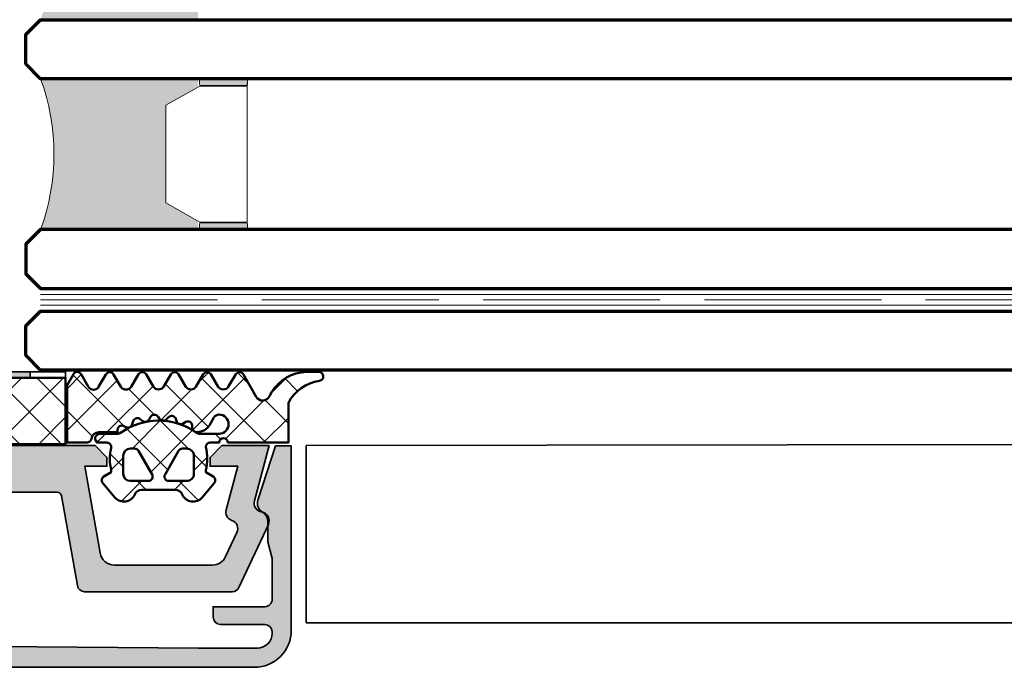
# Model space of a CAD drawing. Units: millimetres. Extents: x 2450 to 23610, y -7352 to 2523.
# Drawn here: x 4325 to 4392, y -5053 to -5009 of the extents above; entities that cross this region are included whole.
import ezdxf

# ---------------------------------------------------------------- set-up
doc = ezdxf.new("R2010")
doc.units = ezdxf.units.MM
doc.linetypes.add('ACAD_ISO02W100', pattern=[15, 12, -3])
for name, color, linetype, lineweight in [('Minusleitung', 170, 'Continuous', 5), ('Plusleitung', 10, 'Continuous', 13), ('S03_AL_Kontur', 255, 'Continuous', 35), ('S04_AL_Schraffur', 253, 'Continuous', 25), ('S05_EPDM_Kontur', 43, 'Continuous', 50), ('S06_EPDM_Schraffur', 43, 'Continuous', 25), ('S07_Isolation_Kontur', 91, 'Continuous', 50), ('S08_Isolation_Schraffur', 91, 'Continuous', 25), ('S15_Glas_Kontur', 4, 'Continuous', 70), ('Zellen mono', 7, 'Continuous', 5), ('Zellverbinder 5mm', 8, 'Continuous', 9)]:
    doc.layers.add(name, color=color, linetype=linetype, lineweight=lineweight)

# ---------------------------------------------------------------- blocks, each defined once
blk = doc.blocks.new('477660_s')
at = {"layer": 'S04_AL_Schraffur'}
h = blk.add_hatch(color=256, dxfattribs=at)
h.dxf.hatch_style = 1
edge = h.paths.add_edge_path()
edge.add_arc((15.98901858902751, -14.39999999999999), 0.4999999999999572, 190.0000000000176, 270.0000000000403)
edge.add_line((15.98901858902786, -14.89999999999995), (25.99915233099227, -14.89999999999998))
edge.add_arc((25.99915233099256, -14.40000000000008), 0.4999999999999041, 269.999999999967, 334.9999999999786)
edge.add_line((26.45230622451072, -14.61130913087056), (28.44378467222168, -10.34056981770812))
edge.add_arc((27.90000000000023, -10.08699886066439), 0.5999999999992235, 335.0000000000384, 441.5582866592721)
edge.add_arc((28.076163857765, -8.900000000000839), 0.6000000000004185, 164.9999999999399, 261.55828665919717, ccw=False)
edge.add_line((27.49660836199132, -8.74470857293861), (28.50000000000023, -4.999999999999947))
edge.add_line((28.50000000000023, -4.999999999999947), (25.30000000000018, -4.999999999999974))
edge.add_line((25.30000000000018, -4.999999999999974), (24.5, -5.799999999999815))
edge.add_line((24.5, -5.799999999999815), (24.49999999999977, -6.400000000000008))
edge.add_line((24.49999999999977, -6.400000000000008), (26.36490162389964, -6.399999999999924))
edge.add_line((26.36490162389964, -6.399999999999924), (25.57586933983589, -9.344708572938263))
edge.add_arc((26.15542483561057, -9.500000000000675), 0.6000000000014305, 164.9999999999476, 251.1807542286577)
edge.add_arc((25.76832444541508, -10.63584914839603), 0.5999999999985541, -24.999999999983572, 71.18075422869418, ccw=False)
edge.add_line((26.31210911763583, -10.88942010543969), (25.55053631006831, -12.52261826174078))
edge.add_arc((24.64422852303201, -12.10000000000044), 0.9999999999995269, 269.99999999999187, 335.00000000001035, ccw=False)
edge.add_line((24.64422852303187, -13.09999999999997), (18.02049040192423, -13.09999999999997))
edge.add_arc((18.02049040192425, -12.09999999999962), 1.000000000000345, 189.9999999999969, 269.9999999999994, ccw=False)
edge.add_line((17.03568264891169, -12.27364817766656), (16.00000000000023, -6.400000000000007))
edge.add_line((16.00000000000023, -6.400000000000007), (17.5, -6.399999999999951))
edge.add_line((17.5, -6.399999999999951), (17.5, -5.799999999999644))
edge.add_line((17.5, -5.799999999999644), (16.69999999999982, -5.000000000000002))
edge.add_line((16.69999999999982, -5.000000000000002), (-16.69999999999982, -4.999999999999998))
edge.add_line((-16.69999999999982, -4.999999999999998), (-17.5, -5.799999999999896))
edge.add_line((-17.5, -5.799999999999896), (-17.5, -6.399999999999919))
edge.add_line((-17.5, -6.399999999999919), (-15.99999999999955, -6.399999999999919))
edge.add_line((-15.99999999999955, -6.399999999999919), (-17.03568264891169, -12.27364817766687))
edge.add_arc((-18.02049040192396, -12.09999999999989), 1.000000000000068, 269.99999999999716, 349.9999999999981, ccw=False)
edge.add_line((-18.02049040192401, -13.09999999999996), (-24.64422852303164, -13.09999999999999))
edge.add_arc((-24.64422852303133, -12.10000000000051), 0.9999999999994831, 204.9999999999844, 269.9999999999821, ccw=False)
edge.add_line((-25.55053631006763, -12.52261826174074), (-26.31210911763606, -10.88942010544025))
edge.add_arc((-25.76832444541435, -10.635849148397), 0.5999999999992423, 108.81924577121859, 204.9999999999101, ccw=False)
edge.add_arc((-26.15542483560992, -9.50000000000097), 0.6000000000014043, 288.8192457714156, 375.0000000001137)
edge.add_line((-25.57586933983544, -9.344708572937943), (-26.36490162389964, -6.399999999999974))
edge.add_line((-26.36490162389964, -6.399999999999974), (-24.49999999999977, -6.399999999999945))
edge.add_line((-24.49999999999977, -6.399999999999945), (-24.5, -5.800000000000093))
edge.add_line((-24.5, -5.800000000000093), (-25.29999999999995, -4.99999999999994))
edge.add_line((-25.29999999999995, -4.99999999999994), (-28.5, -4.99999999999994))
edge.add_line((-28.5, -4.99999999999994), (-27.49660836199087, -8.744708572938858))
edge.add_arc((-28.07616385776362, -8.900000000000286), 0.5999999999993159, -81.55828665922712, 15.000000000009209, ccw=False)
edge.add_arc((-27.89999999999913, -10.08699886066429), 0.6000000000007346, 98.44171334072429, 204.9999999999727)
edge.add_line((-28.44378467222191, -10.34056981770877), (-26.45230622451118, -14.61130913087029))
edge.add_arc((-25.99915233099278, -14.39999999999992), 0.5000000000000768, 204.9999999999983, 270.0000000000053)
edge.add_line((-25.99915233099273, -14.9), (-15.98901858902787, -14.89999999999989))
edge.add_arc((-15.98901858902782, -14.40000000000009), 0.4999999999997957, 269.9999999999951, 349.9999999999914)
edge.add_line((-15.49661471252193, -14.4868240888336), (-14.42297409020694, -8.397905546699887))
edge.add_arc((-14.12753176430338, -8.449999999999822), 0.2999999999998738, 90.00000000002609, 170.0000000000238, ccw=False)
edge.add_line((-14.12753176430351, -8.149999999999947), (-5.25, -8.149999999999949))
edge.add_arc((-5, -8.206249999999898), 0.2562499999999888, 12.680383491808584, 167.3196165081914, ccw=False)
edge.add_line((-4.75, -8.149999999999949), (-0.25, -8.149999999999949))
edge.add_arc((0, -8.206249999999898), 0.2562499999999888, 12.680383491808584, 167.3196165081914, ccw=False)
edge.add_line((0.25, -8.149999999999949), (4.75, -8.149999999999977))
edge.add_arc((5, -8.206249999999926), 0.2562499999999888, 12.680383491808584, 167.3196165081914, ccw=False)
edge.add_line((5.25, -8.149999999999977), (14.12753176430419, -8.150000000000007))
edge.add_arc((14.12753176430414, -8.450000000000038), 0.3000000000000309, 9.999999999984823, 89.99999999998948, ccw=False)
edge.add_line((14.42297409020784, -8.397905546700033), (15.49661471252148, -14.4868240888336))
at = {"layer": 'S03_AL_Kontur'}
blk.add_lwpolyline([(15.49661471252148, -14.4868240888336, 0.3639702342663147), (15.98901858902786, -14.89999999999995), (25.99915233099227, -14.89999999999998, 0.2914734195861423), (26.45230622451072, -14.61130913087056), (28.44378467222168, -10.34056981770812, 0.5016268437153417), (27.98808192888214, -9.493499430333149, -0.4481507272135349), (27.49660836199132, -8.74470857293861), (28.50000000000023, -4.999999999999947), (25.30000000000018, -4.999999999999974), (24.5, -5.799999999999815), (24.49999999999977, -6.400000000000008), (26.36490162389964, -6.399999999999924), (25.57586933983589, -9.344708572938263, 0.3948218253528336), (25.96187464051218, -10.06792457419965, -0.4461740472958839), (26.31210911763583, -10.88942010543969), (25.55053631006831, -12.52261826174078, -0.2914734195861751), (24.64422852303187, -13.09999999999997), (18.02049040192423, -13.09999999999997, -0.3639702342662148), (17.03568264891169, -12.27364817766656), (16.00000000000023, -6.400000000000007), (17.5, -6.399999999999951), (17.5, -5.799999999999644), (16.69999999999982, -5.000000000000002), (-16.69999999999982, -4.999999999999998), (-17.5, -5.799999999999896), (-17.5, -6.399999999999919), (-15.99999999999955, -6.399999999999919), (-17.03568264891169, -12.27364817766687, -0.3639702342662069), (-18.02049040192401, -13.09999999999996), (-24.64422852303164, -13.09999999999999, -0.2914734195860766), (-25.55053631006763, -12.52261826174074), (-26.31210911763606, -10.88942010544025, -0.446174047295955), (-25.96187464051081, -10.06792457419968, 0.3948218253527737), (-25.57586933983544, -9.344708572937943), (-26.36490162389964, -6.399999999999974), (-24.49999999999977, -6.399999999999945), (-24.5, -5.800000000000093), (-25.29999999999995, -4.99999999999994), (-28.5, -4.99999999999994), (-27.49660836199087, -8.744708572938858, -0.448150727213424), (-27.98808192888123, -9.49349943033155, 0.5016268437154214), (-28.44378467222191, -10.34056981770877), (-26.45230622451118, -14.61130913087029, 0.2914734195861204), (-25.99915233099273, -14.9), (-15.98901858902787, -14.89999999999989, 0.3639702342661832), (-15.49661471252193, -14.4868240888336), (-14.42297409020694, -8.397905546699887, -0.3639702342661904), (-14.12753176430351, -8.149999999999947), (-5.25, -8.149999999999949, -0.8000000000001598), (-4.75, -8.149999999999949), (-0.25, -8.149999999999949, -0.8000000000001598), (0.25, -8.149999999999949), (4.75, -8.149999999999977, -0.8000000000001598), (5.25, -8.149999999999977), (14.12753176430419, -8.150000000000007, -0.3639702342662258), (14.42297409020784, -8.397905546700033)], format="xyb", close=True, dxfattribs=at)
blk = doc.blocks.new('246476_s')
at = {"layer": 'S06_EPDM_Schraffur'}
h = blk.add_hatch(dxfattribs=at)
h.set_pattern_fill('NETZ', color=256, scale=2, angle=45, style=0)
h.set_pattern_definition([(45, (0.3148376854234414, -2.842170943040401e-14), (-1.414213562373095, 1.414213562373095), []), (135, (0.3148376854234414, -2.842170943040401e-14), (-1.414213562373095, -1.414213562373095), [])])
h.paths.add_polyline_path([(-0.02785247301631794, 3.01321739620708, -0.2640740339718941), (-0.8794760081725246, 2.513324207730562, -0.4031088448780166), (-1.222493586297567, 2.834178394742281), (-1.230000910516331, 2.977946705289113, 0.5598796740341249), (-1.637837824578818, 3.199366993375079), (-1.823934015985066, 3.091929859586003, -0.4769201459026029), (-2.282491144891317, 3.267970509000064), (-2.326985773797553, 3.404887623257892, 0.5600289698353361), (-2.824422297235081, 3.524318165250079), (-2.965840754266303, 3.382930225796966, -0.4770796840300961), (-3.454305109735075, 3.434276050992266), (-3.532735285516274, 3.555018848843828, 0.5600170971575666), (-4.044148859735059, 3.541621632046953), (-4.144124445672574, 3.368464893765689, -0.4769475983170314), (-4.629292902703819, 3.291621632046954), (-4.736287531610082, 3.387950367398517, 0.5600691310621724), (-5.226766047235074, 3.242656177945376), (-5.28041594957881, 3.042491383023503, -0.4769506722380384), (-5.706380305047568, 2.852832264371188), (-5.843831476922582, 2.922862476773503, 0.5599113513054623), (-6.280049738641304, 2.655559009976656), (-6.280049738641316, 2.500613636441472), (-7.552449640985065, 2.500613636441486, 0.3780439225922989), (-8.048543391330988, 2.063113636357104, -0.377910948992063), (-8.34621184801631, 1.800616688199312), (-9.70003264879756, 1.800616688199313), (-9.700032648797556, 5.69568175739794), (-9.273848353041785, 6.43994729795881, -0.579303801366104), (-8.753357094656225, 6.440272163656362), (-8.27406829332881, 5.605685419507295, 0.6045121392888976), (-7.537008223290969, 5.615191645093248), (-7.062032041597063, 6.426566326049027, -0.5740038496663157), (-6.543931681469587, 6.426054958132354), (-6.046041426415968, 5.571673578686983, 0.5163227847495158), (-5.363058027978441, 5.570681757397907), (-4.861715120603179, 6.427086906694272, -0.5726460132519031), (-4.344234363276144, 6.427631091910072), (-3.846028980966168, 5.580676264233873, 0.4984715150018896), (-3.159078297372418, 5.570681757397935), (-2.662279466349048, 6.426161824515888, -0.5738058255067976), (-2.144271057396566, 6.427610867813669), (-1.64607780909111, 5.580676264233843, 0.5204334112251826), (-0.9660851929145342, 5.580676264233873), (-0.4650831170137626, 6.428206802181621, -0.5712343112990088), (0.05175041390845092, 6.427650645361169), (0.5499670531792167, 5.580676264233857, 0.5191034147348027), (1.231912913565139, 5.580676264233873), (1.735457703827621, 6.428224792344864, -0.5741519893457906), (2.253610450080089, 6.424244644262715), (3.126382924035255, 4.902463463529486, 0.6056284803284463), (4.011916619731465, 4.937035309936377, -0.2451186296191011), (6.159923228641587, 6.561023079566596, -0.04124657919423042), (6.488169714467959, 6.58871151273894), (7.371722203324169, 6.590219671438164, -0.9304056299566246), (7.415834681196459, 5.993405342927474, 0.2403151791707256), (5.299905839209032, 4.490678021081578), (5.299905839209032, 1.800616688199341), (1.199991765264933, 1.800616688199297, 1), (0.599955144171183, 1.800616688199297), (-0.004685839824852656, 1.800616688199297, 0.4094993460794218), (-0.3000448628343478, 1.500651067779343, -0.1272349056350701), (-0.3000448628343477, -0.07195787997454878), (-0.3000448628343477, -0.1993458804628159), (0.1999551371656522, -0.4880269107362677, -0.4662267217323643), (0.2797891215406523, -0.9406636294862678), (-0.536617128459333, -1.913579278900329, -0.5622513327759797), (-1.887874452678126, -1.707036310150345, 0.3027620208365638), (-2.349366154913406, -1.399387889437421), (-4.650618586297602, -1.399387889437421, 0.3027765648168427), (-5.112166437860057, -1.70707374148819, -0.5621735163250964), (-6.463484797235054, -1.913616710238202), (-7.279830012078804, -0.9407010608241818, -0.4663768607828723), (-7.200057062860061, -0.4880643420741396), (-6.700057062860076, -0.1993833118007153), (-6.70005706286004, -0.07199531130988815, -0.1213698017842509), (-6.716930760205721, 1.432124041297473, 0.4834055679498186), (-7.009007389398106, 1.800616688199298), (-7.659749445672562, 1.800616688199298, -0.7326261233361712), (-7.470052180047567, 2.400615162320378), (-6.252132241851733, 2.400615162320406, 0.1576742984161153), (-6.076469965095431, 2.457422307727968, -0.3197133915894347), (-0.9713771410443963, 2.491429360284496, 0.1542626240933917), (-0.6840324361824124, 2.400615162320405), (0.5999551441711829, 2.400615162320406, 1), (0.599955144171183, 3.700618214078203, 0.2679785163984976), (0.253580632452432, 3.500613636441469)])
h.paths.add_polyline_path([(-1.100123302155957, 0.8998931105626004), (-1.100123302155957, -0.3001038376795871, -0.4143166674803613), (-1.600123302155957, -0.800103837679587), (-2.800074474030957, -0.800103837679601, -0.5774018272708121), (-3.059901134187207, -0.3501068894373851), (-2.136134044343457, 1.249899214078225, -0.2680358613079482), (-1.876307384187207, 1.3998931105626), (-1.600123302155957, 1.3998931105626, -0.4143184525847293)], flags=16)
h.paths.add_polyline_path([(-3.940272227937214, -0.3501068894373992, -0.5773420639472577), (-4.20009888809345, -0.8001038376795868), (-5.400111095124707, -0.8001038376795866, -0.4141196878514763), (-5.900111095124714, -0.3001038376795865), (-5.900111095124721, 0.899893110562601, -0.4141211766446664), (-5.400111095124714, 1.399893110562601), (-5.123865977937228, 1.399893110562601, -0.2680223974974209), (-4.864039317780957, 1.249899214078226)], flags=16)
at = {"layer": 'S05_EPDM_Kontur'}
for points in [[(-8.34621184801631, 1.800616688199312), (-9.70003264879756, 1.800616688199313), (-9.700032648797558, 5.695681757397939), (-9.273848353041785, 6.43994729795881, -0.5793038013661037), (-8.753357094656225, 6.440272163656362), (-8.27406829332881, 5.605685419507295, 0.6045121392888977), (-7.537008223290969, 5.615191645093248), (-7.062032041597063, 6.426566326049027, -0.5740038496663158), (-6.543931681469587, 6.426054958132354), (-6.046041426415968, 5.571673578686983, 0.5163227847495158), (-5.363058027978441, 5.570681757397907), (-4.861715120603179, 6.427086906694272, -0.572646013251903), (-4.344234363276144, 6.427631091910072), (-3.846028980966168, 5.580676264233873, 0.4984715150018897), (-3.159078297372418, 5.570681757397935), (-2.662279466349048, 6.426161824515888, -0.5738058255067976), (-2.144271057396566, 6.427610867813669), (-1.64607780909111, 5.580676264233843, 0.5204334112251827), (-0.9660851929145342, 5.580676264233873), (-0.4650831170137626, 6.428206802181621, -0.571234311299009), (0.05175041390845092, 6.427650645361169), (0.5499670531792167, 5.580676264233857, 0.5191034147348028), (1.231912913565139, 5.580676264233873), (1.735457703827621, 6.428224792344864, -0.5741519893457907), (2.253610450080089, 6.424244644262715), (3.126382924035255, 4.902463463529486, 0.605628480328446), (4.011916619731465, 4.937035309936377, -0.245118629619101), (6.159923228641587, 6.561023079566596, -0.04124657919423042), (6.488169714467959, 6.58871151273894), (7.371722203324169, 6.590219671438164, -0.9304056299566247), (7.415834681196459, 5.993405342927474, 0.2403151791707256), (5.299905839209032, 4.490678021081578), (5.299905839209031, 1.800616688199341), (1.199991765264933, 1.800616688199297, 1), (0.599955144171183, 1.800616688199297), (-0.004685839824852656, 1.800616688199297, 0.4094993460794218), (-0.3000448628343478, 1.500651067779343, -0.1272349056350701), (-0.3000448628343477, -0.07195787997454878), (-0.3000448628343477, -0.1993458804628158), (0.1999551371656522, -0.4880269107362677, -0.4662267217323642), (0.2797891215406523, -0.9406636294862678), (-0.536617128459333, -1.913579278900329, -0.5622513327759795), (-1.887874452678126, -1.707036310150345, 0.3027620208365638), (-2.349366154913406, -1.399387889437421), (-4.650618586297602, -1.399387889437421, 0.3027765648168427), (-5.112166437860057, -1.70707374148819, -0.5621735163250964), (-6.463484797235054, -1.913616710238202), (-7.279830012078804, -0.9407010608241818, -0.4663768607828721), (-7.200057062860061, -0.4880643420741396), (-6.700057062860075, -0.1993833118007159), (-6.70005706286004, -0.07199531130988815, -0.1213698017842509), (-6.716930760205721, 1.432124041297473, 0.4834055679498186), (-7.009007389398106, 1.800616688199298), (-7.659749445672562, 1.800616688199298, -0.732626123336171), (-7.470052180047567, 2.400615162320378), (-6.252132241851733, 2.400615162320406, 0.1576742984161153), (-6.076469965095431, 2.457422307727968, -0.3197133915894346), (-0.9713771410443963, 2.491429360284496, 0.1542626240933917), (-0.6840324361824124, 2.400615162320405), (0.5999551441711829, 2.400615162320406, 0.9999999999999999), (0.599955144171183, 3.700618214078203, 0.2679785163984976), (0.253580632452432, 3.500613636441469), (-0.02785247301631794, 3.01321739620708, -0.2640740339718942), (-0.8794760081725246, 2.513324207730562, -0.4031088448780167), (-1.222493586297567, 2.834178394742281), (-1.230000910516331, 2.977946705289113, 0.559879674034125), (-1.637837824578818, 3.199366993375079), (-1.823934015985066, 3.091929859586003, -0.4769201459026028), (-2.282491144891317, 3.267970509000064), (-2.326985773797553, 3.404887623257892, 0.5600289698353362), (-2.824422297235081, 3.524318165250079), (-2.965840754266303, 3.382930225796966, -0.4770796840300962), (-3.454305109735075, 3.434276050992266), (-3.532735285516274, 3.555018848843828, 0.5600170971575666), (-4.044148859735059, 3.541621632046953), (-4.144124445672574, 3.368464893765689, -0.4769475983170313), (-4.629292902703819, 3.291621632046954), (-4.736287531610082, 3.387950367398517, 0.5600691310621723), (-5.226766047235074, 3.242656177945376), (-5.28041594957881, 3.042491383023503, -0.4769506722380387), (-5.706380305047568, 2.852832264371188), (-5.843831476922582, 2.922862476773503, 0.5599113513054624), (-6.280049738641304, 2.655559009976656), (-6.280049738641317, 2.500613636441472), (-7.552449640985065, 2.500613636441486, 0.3780439225922989), (-8.048543391330988, 2.063113636357104, -0.3779109489920628), (-8.34621184801631, 1.800616688199312, -0.3779109489920628)], [(-3.940272227937214, -0.3501068894373992), (-4.864039317780957, 1.249899214078226, 0.2680223974974209), (-5.123865977937228, 1.399893110562601), (-5.400111095124714, 1.399893110562601, 0.4141211766446664), (-5.900111095124721, 0.899893110562601), (-5.900111095124714, -0.3001038376795865, 0.4141196878514762), (-5.400111095124707, -0.8001038376795866), (-4.20009888809345, -0.8001038376795868, 0.5773420639472574)], [(-2.136134044343457, 1.249899214078225), (-3.059901134187207, -0.3501068894373851, 0.577401827270812), (-2.800074474030957, -0.800103837679601), (-1.600123302155957, -0.800103837679587, 0.4143166674803613), (-1.100123302155957, -0.3001038376795871), (-1.100123302155957, 0.8998931105626004, 0.4143184525847292), (-1.600123302155957, 1.3998931105626), (-1.876307384187207, 1.3998931105626, 0.2680358613079482)]]:
    blk.add_lwpolyline(points, format="xyb", close=True, dxfattribs=at)
blk = doc.blocks.new('477680_s')
at = {"xscale": -1}
blk.add_blockref('246476_s', (-24.49999999999994, -6.599999999999992), dxfattribs=at)
blk.add_blockref('246476_s', (24.49999999999994, -6.599999999999994))
at = {"layer": 'S03_AL_Kontur'}
blk.add_blockref('477660_s', (0, 0), dxfattribs=at)
blk = doc.blocks.new('477700_s')
h = blk.add_hatch(color=52)
h.paths.add_polyline_path([(-9.299999999999926, -0.4000000000000101), (-9.299999999999926, -6.883382752675971e-15), (-12.29999999999992, -9.603429163007604e-15), (-12.29999999999992, -0.4000000000000097)])
h.paths.add_polyline_path([(-3.299999999999947, -0.4000000000000108), (-3.299999999999947, -7.66053886991358e-15), (-6.299999999999937, -9.603429163007604e-15), (-6.299999999999937, -0.4000000000000105)])
h.paths.add_polyline_path([(2.700000000000031, -0.4000000000000116), (2.700000000000031, -8.43769498715119e-15), (-0.2999999999999581, -9.603429163007604e-15), (-0.2999999999999581, -0.4000000000000112)])
h.paths.add_polyline_path([(8.70000000000001, -0.4000000000000124), (8.70000000000001, -9.2148511043888e-15), (5.700000000000021, -9.603429163007604e-15), (5.700000000000021, -0.400000000000012)])
h.paths.add_polyline_path([(14.70000000000001, -0.4000000000000096), (14.70000000000001, -9.603429163007604e-15), (11.7, -9.603429163007604e-15), (11.7, -0.4000000000000128)])
at = {"layer": 'S08_Isolation_Schraffur'}
h = blk.add_hatch(dxfattribs=at)
h.set_pattern_fill('NETZ', color=256, scale=2, angle=225)
h.set_pattern_definition([(225, (430.0009428066903, 48.67335884013022), (1.414213562373095, -1.414213562373095), []), (315, (430.0009428066903, 48.67335884013022), (1.414213562373095, 1.414213562373095), [])])
h.paths.add_polyline_path([(14.69999999999999, -0.4000000000000163), (-14.69999999999999, -0.4000000000000128), (-14.69999999999999, -4.899999999999999), (14.69999999999999, -4.900000000000002)])
for p, q in [((-12.29999999999992, -0.4000000000000097), (-12.29999999999992, -6.494804694057166e-15)), ((-9.299999999999926, -0.4000000000000101), (-9.299999999999926, -6.883382752675971e-15)), ((-6.299999999999937, -0.4000000000000105), (-6.299999999999937, -7.271960811294775e-15)), ((-3.299999999999947, -0.4000000000000108), (-3.299999999999947, -7.66053886991358e-15)), ((-0.2999999999999581, -0.4000000000000112), (-0.2999999999999581, -8.049116928532385e-15)), ((2.700000000000031, -0.4000000000000116), (2.700000000000031, -8.43769498715119e-15)), ((5.700000000000021, -0.400000000000012), (5.700000000000021, -8.826273045769994e-15)), ((8.70000000000001, -0.4000000000000124), (8.70000000000001, -9.2148511043888e-15)), ((11.7, -0.4000000000000128), (11.7, -9.603429163007604e-15))]:
    blk.add_line(p, q)
blk.add_lwpolyline([(-14.69999999999999, -0.4000000000000096), (14.70000000000001, -0.4000000000000096), (14.70000000000001, -9.603429163007604e-15), (-14.69999999999999, -9.603429163007604e-15)], close=True)
at = {"layer": 'S07_Isolation_Kontur'}
blk.add_lwpolyline([(14.69999999999999, -0.4000000000000163), (-14.69999999999999, -0.4000000000000128), (-14.69999999999999, -4.899999999999999), (14.69999999999999, -4.900000000000002)], close=True, dxfattribs=at)
at = {"layer": 'S03_AL_Kontur'}
blk.add_blockref('477680_s', (0, 0), dxfattribs=at)
blk = doc.blocks.new('162180_s')
at = {"layer": 'S04_AL_Schraffur'}
blk.add_hatch(color=256, dxfattribs=at).paths.add_polyline_path([(1.799172373851476, -12.51167530961773), (1.799172373851477, 0), (0.7312936507069485, 0), (-0.463690546909628, -3.677789688110352, 0.3541667257074854), (-0.1479256428874118, -4.500385761260986, -0.2678820832879474), (0.2020985804402253, -5.10665225982666), (0.2020985804402251, -6.500562191009521), (0.5021152220570468, -7.620283603668212), (0.5021457396351718, -10.40092277526855, -0.4141985151573487), (0.002097936710057757, -10.90097808837891), (-3.498222140232383, -10.90097808837891), (-3.498222140232382, -11.60104179382324, 0.4142016090105055), (-2.998173979679406, -12.10108184814453), (0.002097936710057979, -12.10107421875, -0.4141877639099182), (0.5021457396351712, -12.60112285614014), (0.5021457396351723, -12.70109272003173, -0.4142217341985046), (-0.4979498662150457, -13.70118141174316), (-4.498333720127309, -13.70118141174317), (-18.19966056720386, -13.60116386413574), (-38.20157935992835, -13.60116386413574), (-51.90332725421497, -13.70118141174317), (-55.9037087239421, -13.70118141174316, -0.4142145250186648), (-56.90381172076827, -12.70108509063719), (-56.90381172076827, -12.60110759748202, -0.4142044070270264), (-56.40376975909837, -12.10107421875), (-53.4034874715007, -12.10108184814453, 0.414173587370039), (-52.90343406573898, -11.6010341644287), (-52.9034416951335, -10.90097808837891), (-56.40376212970381, -10.90097808837891, -0.4142171501544217), (-56.90381172076827, -10.40092277526857), (-56.90383460895187, -7.620283603668259), (-56.60378578082685, -6.500562191009489), (-56.60378578082685, -5.106652259826671, -0.2679623650663348), (-56.25377204791673, -4.500385284423885, 0.3541780234976669), (-55.9380104817546, -3.677789688110344), (-57.13298347369795, 7.105427357600993e-15), (-58.20082762614852, 5.329070518200757e-15), (-58.20082762614852, -12.51161505103427, 0.4133383561168916), (-55.70806474838592, -15.00130081176758), (-0.6935311216556325, -15.00130081176758, 0.4133312714841057)])
at = {"layer": 'S03_AL_Kontur'}
blk.add_lwpolyline([(-55.70368888751632, -15.00130081176758), (-0.6979663647807248, -15.00130081176758, 0.4150964040440018), (1.799172373851477, -12.50107479095458), (1.799172373851477, 0), (0.7312936507069485, 0), (-0.463690546909628, -3.677789688110352, 0.3541667257074854), (-0.1479256428874118, -4.500385761260986, -0.2678820832879474), (0.2020985804402253, -5.10665225982666), (0.2020985804402251, -6.500562191009521), (0.5021152220570468, -7.620283603668213), (0.5021457396351718, -10.40092277526855, -0.4141985151573487), (0.002097936710057757, -10.90097808837891), (-3.498222140232382, -10.90097808837891), (-3.498222140232382, -11.60104179382324, 0.4142016090105055), (-2.998173979679406, -12.10108184814453), (0.002097936710057979, -12.10107421875, -0.4141877639099182), (0.5021457396351712, -12.60112285614014), (0.5021457396351723, -12.70109272003173, -0.4142217341985046), (-0.4979498662150457, -13.70118141174316), (-4.49833372012719, -13.70118141174316), (-18.19966056720409, -13.60116386413574), (-38.20157935992827, -13.60116386413574), (-51.90332725421516, -13.70118141174316), (-55.9037087239421, -13.70118141174316, -0.4142145250186648), (-56.90381172076827, -12.70108509063719), (-56.90381172076827, -12.60110759748202, -0.4142044070270265), (-56.40376975909837, -12.10107421875), (-53.4034874715007, -12.10108184814453, 0.4141735873700388), (-52.90343406573898, -11.6010341644287), (-52.90344169513349, -10.90097808837891), (-56.40376212970381, -10.90097808837891, -0.4142171501544217), (-56.90381172076827, -10.40092277526857), (-56.90383460895187, -7.620283603668256), (-56.60378578082685, -6.500562191009479), (-56.60378578082685, -5.106652259826671, -0.2679623650663348), (-56.25377204791673, -4.500385284423885, 0.3541780234976669), (-55.9380104817546, -3.677789688110344), (-57.13298347369795, 7.105427357601002e-15), (-58.20082762614852, 5.329070518200751e-15), (-58.20082762614852, -12.5010757446289, 0.4150893105985761)], format="xyb", close=True, dxfattribs=at)

msp = doc.modelspace()

# ---------------------------------------------------------------- hatches: boundary and pattern name
at = {"layer": 'Zellen mono'}
h = msp.add_hatch(color=256, dxfattribs=at)
h.dxf.hatch_style = 1
h.paths.add_polyline_path([(4337.560243963288, -5013.29951718935), (4340.760243963285, -5013.299517189343, 0.1499999999890847), (4340.760243963285, -5012.899517189328), (4337.560243963288, -5012.899517189327, 0.1499999999890849)])
h = msp.add_hatch(color=256, dxfattribs=at)
h.dxf.hatch_style = 1
h.paths.add_polyline_path([(4337.560243963288, -5023.018429823516), (4340.760243963285, -5023.018429823509, 0.1499999999861245), (4340.760243963286, -5022.618429823498), (4337.560243963288, -5022.618429823493, 0.1499999999861447)])
at = {"layer": 'Zellverbinder 5mm'}
h = msp.add_hatch(color=250, dxfattribs=at)
edge = h.paths.add_edge_path()
edge.add_line((4326.760243963285, -5008.849517189346), (4337.435725414276, -5008.849517189346))
edge.add_line((4337.435725414276, -5008.849517189346), (4337.439298083342, -5008.279689052995))
edge.add_line((4337.439298083342, -5008.279689052995), (4335.260243963285, -5007.049517189344))
edge.add_line((4335.260243963285, -5007.049517189344), (4335.260243963285, -5000.430604555183))
edge.add_line((4335.260243963285, -5000.430604555183), (4337.435725414276, -4999.200984604621))
edge.add_line((4337.435725414276, -4999.200984604621), (4337.435725414276, -4998.630604555203))
edge.add_line((4337.435725414276, -4998.630604555203), (4326.760243963285, -4998.630604555201))
edge.add_arc((4312.934577183565, -5003.740060872274), 14.73959313413747, -20.282452504115497, 20.28245250411561, ccw=False)
h = msp.add_hatch(color=250, dxfattribs=at)
edge = h.paths.add_edge_path()
edge.add_line((4326.760243963285, -5023.068429823497), (4337.435725414276, -5023.068429823497))
edge.add_line((4337.435725414276, -5023.068429823497), (4337.439298083342, -5022.498601687146))
edge.add_line((4337.439298083342, -5022.498601687146), (4335.260243963285, -5021.268429823494))
edge.add_line((4335.260243963285, -5021.268429823494), (4335.260243963285, -5014.649517189334))
edge.add_line((4335.260243963285, -5014.649517189334), (4337.435725414276, -5013.419897238772))
edge.add_line((4337.435725414276, -5013.419897238772), (4337.435725414276, -5012.849517189346))
edge.add_line((4337.435725414276, -5012.849517189346), (4326.760243963285, -5012.849517189346))
edge.add_arc((4312.934577183547, -5017.958973506421), 14.73959313415564, -20.28245250410339, 20.282452504102707, ccw=False)

# ---------------------------------------------------------------- linework, layer by layer
at = {"layer": 'Minusleitung', "color": 8, "lineweight": 15}
for p, q in [((4340.760243963285, -5022.568429823497), (4340.760243963285, -5013.149517189346)), ((4335.260243963285, -5014.649517189334), (4337.560243963288, -5013.349517189331)), ((4340.760243963285, -5013.349517189346), (4337.560243963288, -5013.349517189331)), ((4335.260243963285, -5021.268429823494), (4335.260243963285, -5014.649517189334)), ((4337.560243963288, -5022.56842982349), (4335.260243963285, -5021.268429823494)), ((4337.560243963288, -5022.56842982349), (4340.760243963285, -5022.568429823497))]:
    msp.add_line(p, q, dxfattribs=at)
at = {"layer": 'Minusleitung', "linetype": 'ACAD_ISO02W100'}
msp.add_line((4326.760243963285, -5027.828429823492), (4458.838057788311, -5027.828429823499), dxfattribs=at)
at = {"layer": 'Plusleitung'}
for p, q in [((4326.760243963292, -5027.468429823492), (4458.838057788333, -5027.468429823499)), ((4326.760243963285, -5028.188429823493), (4458.838057788325, -5028.1884298235))]:
    msp.add_line(p, q, dxfattribs=at)
at = {"layer": 'S03_AL_Kontur'}
for p, q in [((4344.759627612535, -5037.703747823603), (4458.838057788324, -5037.545825113084)), ((4344.759627612535, -5049.703747823604), (4344.759627612535, -5037.703747823603)), ((4344.759627612535, -5049.703747823604), (4458.838057788324, -5049.703747823603))]:
    msp.add_line(p, q, dxfattribs=at)
at = {"layer": 'S15_Glas_Kontur'}
for points in [[(4458.838057788311, -5012.849517189346), (4326.760243963285, -5012.849517189346), (4325.760243963285, -5011.849517189346), (4325.760243963285, -5009.849517189346), (4326.760243963285, -5008.849517189346), (4458.838057788311, -5008.849517189346)], [(4458.838057788311, -5023.068429823497), (4326.760243963285, -5023.068429823497), (4325.760243963285, -5024.068429823497), (4325.760243963285, -5026.068429823497), (4326.760243963285, -5027.068429823497), (4458.838057788311, -5027.068429823497)], [(4458.838057788311, -5032.588429823501), (4326.760243963285, -5032.588429823494), (4325.760243963285, -5031.588429823494), (4325.760243963285, -5029.588429823501), (4326.760243963285, -5028.588429823501), (4458.838057788311, -5028.588429823501)]]:
    msp.add_lwpolyline(points, dxfattribs=at)
at = {"layer": 'Zellverbinder 5mm', "color": 7}
for p, q in [((4340.760243963285, -5012.899517189334), (4337.560243963288, -5012.899517189327)), ((4340.760243963285, -5013.299517189343), (4337.560243963288, -5013.29951718935)), ((4340.760243963285, -5022.6184298235), (4337.560243963288, -5022.618429823493)), ((4340.760243963285, -5023.018429823509), (4337.560243963288, -5023.018429823516))]:
    msp.add_line(p, q, dxfattribs=at)
at = {"layer": 'Zellverbinder 5mm', "color": 250}
msp.add_arc((4312.934577183332, -5017.958973506385), 14.73959313436995, 339.717547496037, 20.28245250365433, dxfattribs=at)
at = {"layer": 'Zellverbinder 5mm', "color": 7}
for centre, start, end in [((4338.21191063004, -5013.099517189338), 162.9384687813491, 197.0615312186509), ((4340.108577296533, -5013.099517189338), 342.9384687813491, 17.0615312186509), ((4338.21191063004, -5022.818429823505), 162.9384687816639, 197.0615312183361), ((4340.108577296533, -5022.818429823505), 342.9384687816638, 17.06153121833615)]:
    msp.add_arc(centre, 0.6816666667512554, start, end, dxfattribs=at)

# ---------------------------------------------------------------- block references
at = {"layer": 'S03_AL_Kontur', "xscale": -1}
for name, p in [('477700_s', (4313.7601228937, -5032.703747823604)), ('162180_s', (4285.558799986387, -5037.724585582783))]:
    msp.add_blockref(name, p, dxfattribs=at)

doc.saveas('drawing.dxf')
